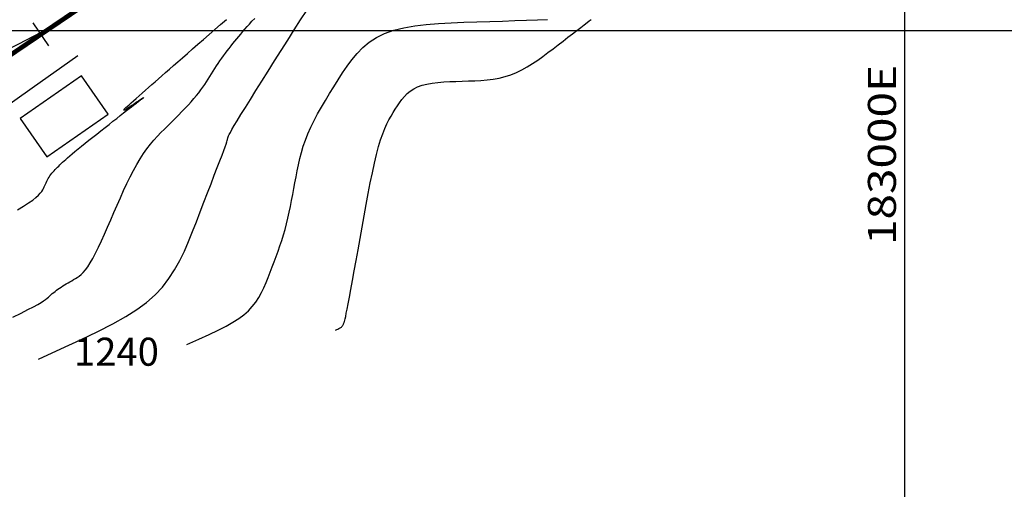
# Model space of a CAD drawing. Extents: x 368 to 5972, y -62 to 2931.
# Drawn here: x 867 to 873, y 166 to 169 of the extents above; entities that cross this region are included whole.
import ezdxf

# ---------------------------------------------------------------- set-up
doc = ezdxf.new("R2010")
doc.units = 0
doc.header["$LTSCALE"] = 6
doc.header["$MEASUREMENT"] = 0
doc.linetypes.add('DASHED', pattern=[0.75, 0.5, -0.25])
for name, color, linetype in [('_cotas', 7, 'CONTINUOUS'), ('CATASTRO', 7, 'CONTINUOUS'), ('CNIVEL_M', 18, 'CONTINUOUS'), ('CNIVEL_S', 36, 'CONTINUOUS'), ('CUADRICULA', 2, 'CONTINUOUS'), ('EJE_ESTACA', 7, 'CONTINUOUS'), ('EJE_LINEA', 154, 'CONTINUOUS'), ('JAVIER', 1, 'CONTINUOUS'), ('TROCHA', 8, 'CONTINUOUS')]:
    doc.layers.add(name, color=color, linetype=linetype)

msp = doc.modelspace()

# ---------------------------------------------------------------- linework, layer by layer
at = {"layer": 'CATASTRO'}
msp.add_lwpolyline([(867.4223, 168.2725), (867.7509, 168.5007), (867.6083, 168.706), (867.2797, 168.4778)], close=True, dxfattribs=at)
at = {"layer": 'CNIVEL_M'}
msp.add_lwpolyline([(868.1723, 167.2692), (868.2356, 167.2982), (868.2912, 167.3241), (868.3397, 167.3474), (868.3819, 167.3689), (868.4185, 167.3893), (868.4501, 167.4092), (868.4774, 167.4293), (868.5012, 167.4503), (868.5221, 167.4727), (868.5404, 167.4964), (868.5566, 167.5214), (868.5711, 167.5473), (868.584, 167.5739), (868.596, 167.6012), (868.6071, 167.6288), (868.618, 167.6567), (868.6287, 167.6846), (868.6394, 167.7125), (868.6499, 167.7406), (868.6602, 167.7689), (868.6702, 167.7974), (868.6798, 167.8262), (868.6889, 167.8555), (868.6975, 167.8851), (868.7054, 167.9153), (868.7128, 167.9459), (868.7197, 167.9768), (868.7263, 168.0081), (868.7325, 168.0397), (868.7385, 168.0714), (868.7443, 168.1032), (868.7501, 168.1352), (868.7559, 168.1671), (868.7619, 168.1991), (868.7685, 168.2313), (868.776, 168.2637), (868.7845, 168.2964), (868.7944, 168.3295), (868.8059, 168.363), (868.8194, 168.3971), (868.8349, 168.4317), (868.8523, 168.4669), (868.8714, 168.5025), (868.8919, 168.5386), (868.9135, 168.5749), (868.9359, 168.6114), (868.9588, 168.6481), (868.982, 168.6849), (869.0053, 168.7216), (869.0294, 168.7577), (869.055, 168.7928), (869.0827, 168.8262), (869.1132, 168.8575), (869.1474, 168.886), (869.1859, 168.9113), (869.2295, 168.9328), (869.2786, 168.9501), (869.3327, 168.9636), (869.3912, 168.9739), (869.4532, 168.9815), (869.5182, 168.9868), (869.5853, 168.9906), (869.6538, 168.9932), (869.7231, 168.9953), (869.7923, 168.9974), (869.8605, 168.9994), (869.9266, 169.0014), (869.9896, 169.0035), (870.0485, 169.0056), (870.1022, 169.0077)], dxfattribs=at)
at = {"layer": 'CNIVEL_S'}
for points in [[(867.3774, 167.1912), (867.4976, 167.2463), (867.603, 167.2953), (867.6951, 167.3396), (867.7751, 167.3805), (867.8445, 167.4191), (867.9045, 167.4568), (867.9563, 167.495), (868.0015, 167.5348), (868.0411, 167.5773), (868.0759, 167.6224), (868.1066, 167.6696), (868.134, 167.7188), (868.1586, 167.7694), (868.1812, 167.8211), (868.2024, 167.8736), (868.223, 167.9264), (868.2434, 167.9792), (868.2635, 168.0312), (868.2829, 168.0816), (868.3014, 168.1296), (868.3187, 168.1746), (868.3344, 168.2156), (868.3483, 168.252), (868.36, 168.2829), (868.3693, 168.3078), (868.3764, 168.3272), (868.3816, 168.3419), (868.3853, 168.3528), (868.3877, 168.3605), (868.3892, 168.3658), (868.3901, 168.3697), (868.3907, 168.3727), (868.3913, 168.3757), (868.3924, 168.3796), (868.3947, 168.3851), (868.3986, 168.3931), (868.4046, 168.4043), (868.4133, 168.4198), (868.4253, 168.4402), (868.4412, 168.4663), (868.4611, 168.4988), (868.4849, 168.5371), (868.5119, 168.5804), (868.5416, 168.6278), (868.5736, 168.6784), (868.6071, 168.7316), (868.6417, 168.7864), (868.6769, 168.8421), (868.7121, 168.8977), (868.7468, 168.9525), (868.7807, 169.0055), (868.8132, 169.0559)], [(867.24, 167.4166), (867.2851, 167.4384), (867.3217, 167.4568), (867.3509, 167.472), (867.3739, 167.4847), (867.3915, 167.4952), (867.405, 167.5039), (867.4154, 167.5113), (867.4236, 167.5179), (867.4308, 167.524), (867.4378, 167.53), (867.4448, 167.536), (867.4519, 167.542), (867.4592, 167.548), (867.4667, 167.554), (867.4744, 167.5599), (867.4823, 167.5658), (867.4906, 167.5716), (867.4992, 167.5774), (867.5081, 167.5831), (867.5173, 167.5888), (867.5267, 167.5944), (867.5363, 167.6), (867.5461, 167.6056), (867.5559, 167.6112), (867.5658, 167.6167), (867.5757, 167.6224), (867.5857, 167.6285), (867.5959, 167.6358), (867.6065, 167.6446), (867.6175, 167.6555), (867.6291, 167.6691), (867.6414, 167.6858), (867.6545, 167.7063), (867.6684, 167.7307), (867.6831, 167.7589), (867.6986, 167.7903), (867.7145, 167.8242), (867.731, 167.8603), (867.7477, 167.898), (867.7647, 167.9367), (867.7819, 167.976), (867.799, 168.0153), (867.8162, 168.0543), (867.8334, 168.0926), (867.8507, 168.13), (867.8681, 168.166), (867.8857, 168.2005), (867.9035, 168.233), (867.9215, 168.2633), (867.9397, 168.2911), (867.9581, 168.3167), (867.9767, 168.3403), (867.9954, 168.3623), (868.0143, 168.383), (868.0332, 168.4028), (868.0522, 168.4219), (868.0712, 168.4407), (868.0903, 168.4594), (868.1091, 168.4781), (868.1276, 168.4966), (868.1457, 168.5149), (868.1631, 168.5329), (868.1798, 168.5505), (868.1955, 168.5677), (868.21, 168.5844), (868.2234, 168.6005), (868.2357, 168.6161), (868.247, 168.6313), (868.2575, 168.6461), (868.2674, 168.6606), (868.2768, 168.6749), (868.2858, 168.6891), (868.2948, 168.7031), (868.3037, 168.7172), (868.3126, 168.7312), (868.3216, 168.7452), (868.3306, 168.7592), (868.3398, 168.773), (868.3491, 168.7867), (868.3585, 168.8004), (868.3681, 168.8138), (868.3778, 168.8271), (868.3878, 168.8403), (868.3979, 168.8533), (868.4081, 168.8662), (868.4184, 168.8791), (868.4288, 168.8918), (868.4392, 168.9046), (868.4497, 168.9173), (868.4602, 168.93), (868.4709, 168.9429), (868.482, 168.9559), (868.4938, 168.9694), (868.5064, 168.9833), (868.5202, 168.9979), (868.5351, 169.0131)], [(867.2662, 167.9893), (867.2978, 168.0091), (867.3249, 168.0268), (867.3468, 168.0425), (867.3642, 168.0561), (867.3776, 168.068), (867.3876, 168.0786), (867.395, 168.088), (867.4005, 168.0965), (867.4046, 168.1045), (867.408, 168.1122), (867.4114, 168.1199), (867.4148, 168.1275), (867.4183, 168.1351), (867.4219, 168.1427), (867.4257, 168.1501), (867.4298, 168.1575), (867.4342, 168.1647), (867.4389, 168.1718), (867.4439, 168.1787), (867.4493, 168.1855), (867.455, 168.1921), (867.461, 168.1987), (867.4671, 168.2052), (867.4734, 168.2116), (867.4798, 168.2179), (867.4862, 168.2243), (867.4927, 168.2306), (867.4994, 168.2371), (867.5066, 168.244), (867.5145, 168.2514), (867.5234, 168.2595), (867.5335, 168.2684), (867.545, 168.2783), (867.5582, 168.2894), (867.5733, 168.3019), (867.59, 168.3155), (867.6082, 168.3301), (867.6276, 168.3456), (867.6479, 168.3617), (867.669, 168.3784), (867.6905, 168.3954), (867.7123, 168.4126), (867.7341, 168.4298), (867.7556, 168.4467), (867.7765, 168.4632), (867.7967, 168.4791), (867.8157, 168.4941), (867.8334, 168.508), (867.8495, 168.5205), (867.8636, 168.5316), (867.8757, 168.541), (867.8858, 168.5488), (867.8943, 168.5553), (867.9015, 168.5608), (867.9075, 168.5653), (867.9128, 168.5692), (867.9175, 168.5727), (867.9219, 168.5759), (867.9262, 168.5791), (867.9304, 168.5821), (867.9342, 168.5849), (867.9375, 168.5874), (867.94, 168.5893), (867.9416, 168.5905), (867.9421, 168.591), (867.9414, 168.5906), (867.9392, 168.5892), (867.9358, 168.587), (867.9313, 168.5839), (867.9259, 168.5802), (867.9197, 168.5761), (867.913, 168.5715), (867.9059, 168.5666), (867.8987, 168.5617), (867.8914, 168.5567), (867.8842, 168.5518), (867.8773, 168.5471), (867.8706, 168.5426), (867.8644, 168.5384), (867.8587, 168.5346), (867.8536, 168.5313), (867.8492, 168.5285), (867.8456, 168.5264), (867.8427, 168.5248), (867.8404, 168.5237), (867.8387, 168.5229), (867.8373, 168.5225), (867.8363, 168.5223), (867.8355, 168.5223), (867.8348, 168.5223), (867.8341, 168.5225), (867.8338, 168.5228), (867.8339, 168.5236), (867.835, 168.5251), (867.8371, 168.5276), (867.8407, 168.5313), (867.8459, 168.5363), (867.8531, 168.543), (867.8624, 168.5516), (867.8737, 168.5618), (867.8867, 168.5734), (867.9011, 168.5861), (867.9166, 168.5999), (867.933, 168.6143), (867.9499, 168.6292), (867.9671, 168.6444), (867.9844, 168.6596), (868.0019, 168.675), (868.0198, 168.6907), (868.0384, 168.707), (868.0578, 168.7241), (868.0783, 168.742), (868.1001, 168.761), (868.1233, 168.7813), (868.1482, 168.803), (868.1746, 168.826), (868.2023, 168.85), (868.2311, 168.875), (868.2607, 168.9007), (868.291, 168.9269), (868.3216, 168.9535), (868.3525, 168.9803), (868.3834, 169.007)], [(868.9672, 167.3472), (868.9737, 167.3502), (868.9794, 167.3528), (868.9844, 167.3552), (868.9887, 167.3574), (868.9925, 167.3595), (868.9957, 167.3616), (868.9985, 167.3636), (869.001, 167.3658), (869.0031, 167.3681), (869.005, 167.3705), (869.0067, 167.3731), (869.0081, 167.3757), (869.0095, 167.3785), (869.0107, 167.3813), (869.0118, 167.3841), (869.013, 167.387), (869.0141, 167.39), (869.0154, 167.3939), (869.017, 167.3997), (869.019, 167.4081), (869.0217, 167.4202), (869.0251, 167.4368), (869.0295, 167.4589), (869.0349, 167.4874), (869.0416, 167.5228), (869.0493, 167.5645), (869.0579, 167.6117), (869.0673, 167.6635), (869.0773, 167.7188), (869.0878, 167.7769), (869.0986, 167.8368), (869.1095, 167.8977), (869.1205, 167.9585), (869.1314, 168.0187), (869.1424, 168.0775), (869.1534, 168.1343), (869.1644, 168.1884), (869.1754, 168.2392), (869.1865, 168.2859), (869.1975, 168.3278), (869.2087, 168.3646), (869.2198, 168.3967), (869.231, 168.4247), (869.2422, 168.4494), (869.2534, 168.4713), (869.2646, 168.4912), (869.2758, 168.5098), (869.2871, 168.5277), (869.2984, 168.5454), (869.31, 168.5629), (869.3224, 168.5799), (869.3358, 168.596), (869.3505, 168.6111), (869.3671, 168.6249), (869.3857, 168.6372), (869.4067, 168.6476), (869.4305, 168.6559), (869.4566, 168.6625), (869.4849, 168.6674), (869.5149, 168.6711), (869.5463, 168.6737), (869.5788, 168.6755), (869.6119, 168.6768), (869.6454, 168.6778), (869.6789, 168.6788), (869.7124, 168.6802), (869.7456, 168.6821), (869.7785, 168.685), (869.8111, 168.6891), (869.8431, 168.6948), (869.8746, 168.7023), (869.9053, 168.712), (869.9353, 168.724), (869.9646, 168.7382), (869.9934, 168.7543), (870.0216, 168.7719), (870.0494, 168.7907), (870.0769, 168.8104), (870.1042, 168.8308), (870.1315, 168.8515), (870.1586, 168.8722), (870.1853, 168.8926), (870.2112, 168.9123), (870.2358, 168.9311), (870.2588, 168.9487), (870.2796, 168.9647), (870.2979, 168.9789), (870.3132, 168.9908), (870.3253, 169.0004), (870.3345, 169.0078)]]:
    msp.add_lwpolyline(points, dxfattribs=at)
at = {"layer": 'CUADRICULA', "color": 8}
for p, q in [((872.0142, 155.7126), (872.0142, 180.6728)), ((848.7118, 168.9485), (878.6736, 168.9485))]:
    msp.add_line(p, q, dxfattribs=at)
at = {"layer": 'EJE_ESTACA'}
msp.add_line((867.4336, 168.8663), (867.3496, 168.9906), dxfattribs=at)
at = {"layer": 'EJE_LINEA', "const_width": 0.025}
msp.add_lwpolyline([(866.5177, 168.3376), (870.6144, 171.1074)], dxfattribs=at)
at = {"layer": 'JAVIER', "linetype": 'Continuous', "ltscale": 0.1}
msp.add_circle((863.6927, 168.1927), 15, dxfattribs=at)
at = {"layer": 'TROCHA', "linetype": 'DASHED', "ltscale": 2.5, "flags": 128}
for points in [[(877.5248, 173.9955), (877.1233, 173.7958), (876.6754, 173.5956), (876.2255, 173.4098), (875.7729, 173.2451), (875.3204, 173.0984), (874.8695, 172.9392), (874.3459, 172.7865), (873.9473, 172.6349), (873.4863, 172.4588), (872.2216, 171.8811), (871.7578, 171.6629), (871.339, 171.4509), (870.9107, 171.2165), (870.4944, 170.9719), (868.8945, 169.8827), (868.4835, 169.6173), (868.074, 169.3773), (867.6914, 169.0953), (867.2701, 168.875), (866.8282, 168.6618), (866.3824, 168.4753), (865.9312, 168.2864), (865.8587, 168.2493), (865.7787, 168.2132), (865.709, 168.1796), (865.6289, 168.1306), (865.5221, 168.0784), (865.4328, 168.0533), (865.3244, 168.0326), (865.2005, 168.0223), (865.0819, 168.0186), (864.994, 168.0223), (864.8727, 168.0275), (864.7127, 168.0429), (864.581, 168.0613), (864.2728, 168.1228), (864.2666, 168.1186), (864.2669, 168.1158), (864.27, 168.1218), (864.2694, 168.1214), (864.2282, 168.1233), (863.7836, 168.2312), (863.3389, 168.3362), (863.2188, 168.3699)], [(877.5982, 173.8173), (877.5982, 173.8173), (877.1536, 173.6376), (876.6983, 173.441), (876.2314, 173.2501), (875.7662, 173.0633), (875.362, 172.9249), (874.8853, 172.7695), (874.4254, 172.6278), (874.0268, 172.4762), (873.5657, 172.3001), (873.1196, 172.1035), (872.2417, 171.7112), (871.8564, 171.5326), (871.4329, 171.309), (871.0072, 171.0572), (870.6074, 170.8028), (870.1925, 170.5381), (869.7773, 170.2312), (869.3742, 169.9598), (868.9671, 169.6831), (868.5482, 169.4294), (868.1361, 169.1609), (867.7258, 168.9106), (867.344, 168.6396), (866.9522, 168.3628), (866.5571, 168.0765), (866.1746, 167.7872), (866.1176, 167.7471), (866.0611, 167.7178), (865.9899, 167.6822), (865.9061, 167.6487), (865.8098, 167.6152), (865.7358, 167.5898), (865.6528, 167.5692), (865.5648, 167.5546), (865.4727, 167.542), (865.3784, 167.542), (865.3009, 167.5462), (865.2297, 167.5559), (864.7625, 167.7557), (864.2786, 167.9411), (864.2245, 167.9394), (864.2268, 167.9368), (864.226, 167.9355), (864.2283, 167.933), (864.2245, 167.9394), (863.7415, 168.0623), (863.1773, 168.1879), (863.1773, 168.1879)]]:
    msp.add_lwpolyline(points, dxfattribs=at)

# ---------------------------------------------------------------- texts
at = {"layer": '_cotas'}
msp.add_text(' 1240', height=0.15, dxfattribs=at).set_placement((867.5221, 167.1566))
at = {"layer": 'CUADRICULA', "color": 7, "width": 1.2}
msp.add_text('183000E', height=0.15, rotation=90, dxfattribs=at).set_placement((871.966, 167.8021))

doc.saveas('drawing.dxf')
